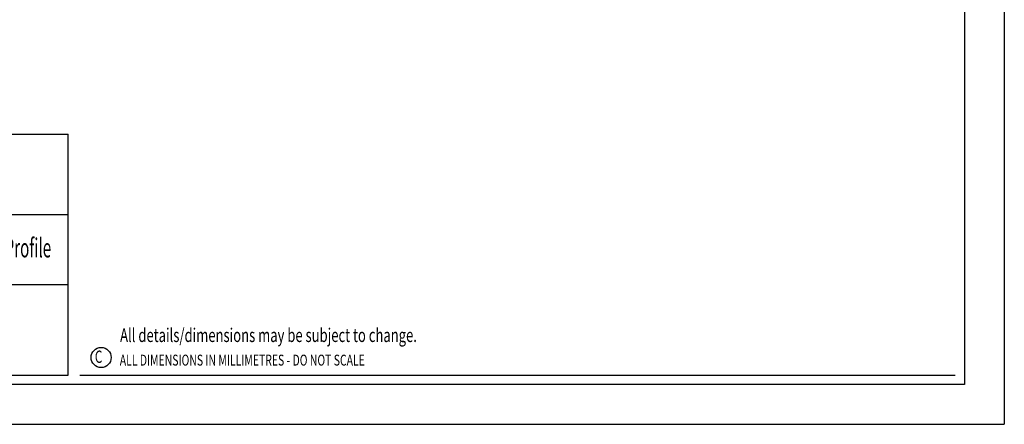
# Model space of a CAD drawing. Extents: x -611 to 89, y -106 to 380.
# Drawn here: x -217 to 89, y -106 to 19 of the extents above; entities that cross this region are included whole.
import ezdxf
from ezdxf.enums import TextEntityAlignment as Align

# ---------------------------------------------------------------- set-up
doc = ezdxf.new("R2010")
doc.units = 0
doc.header["$LTSCALE"] = 0.3
doc.header["$MEASUREMENT"] = 0
doc.layers.get('0').update_dxf_attribs({"linetype": 'CONTINUOUS'})
doc.styles.add('ROMANS', font='romans.shx', dxfattribs={"width": 0.7, "oblique": 17})
doc.styles.add('STYLE1', font='stylu.ttf')

# ---------------------------------------------------------------- blocks, each defined once
blk = doc.blocks.new('landscape title block for web finalized 2')
for p, q in [((1484.35, 1031.09), (1484.35, 0)), ((1458.09, 1004.83), (1458.09, 26.26)), ((32.48, 191.25), (867.8, 191.25)), ((867.8, 32.34), (867.8, 191.25)), ((569.54, 138.28), (867.8, 138.28)), ((569.54, 92.22), (867.8, 92.22)), ((1458.09, 26.26), (26.26, 26.26)), ((32.48, 32.34), (867.8, 32.34)), ((875.43, 32.34), (1452.01, 32.34)), ((0, 0), (1484.35, 0))]:
    blk.add_line(p, q)
blk.add_circle((889.54, 44.03), 6.62)
at = {"style": 'ROMANS', "oblique": 17, "width": 0.7}
for s, height, p in [('All details/dimensions may be subject to change.', 9.0078, (902.03, 54.23)), ('C', 8.07, (885.41, 40.5)), ('ALL DIMENSIONS IN MILLIMETRES - DO NOT SCALE', 7.2062, (901.82, 38.69))]:
    blk.add_text(s, height=height, dxfattribs=at).set_placement(p)
at = {"style": 'STYLE1', "flags": 4}
for tag, p, height in [('XXXXXXXX', (648.55, 154.52), 12.61), ('XXXXXXXX', (457.98, 129.18), 10.5), ('XXXXXXXXX', (647.71, 109.98), 12.61), ('DRAWINGNO', (452.92, 84.3), 10.5), ('XX-XX', (652.87, 42.06), 10.5)]:
    blk.add_attdef(tag, p, '', height=height, dxfattribs=at)

msp = doc.modelspace()

# ---------------------------------------------------------------- block references
at = {"color": 7}
ref = msp.add_blockref('landscape title block for web finalized 2', (-610.90956, -106.33492), dxfattribs=dict(at, xscale=0.4716361728, yscale=0.4716361728, zscale=0.4716361728))
ref.add_attrib('XXXXXXXXX', 'Omega Plan Section - Angle - Exposed Profile', dxfattribs={"height": 5.9449964, "style": 'ROMANS', "oblique": 17, "width": 0.438412}).set_placement((-305.42667, -54.46331), (-206.88162, -54.46331), align=Align.FIT)

doc.saveas('drawing.dxf')
